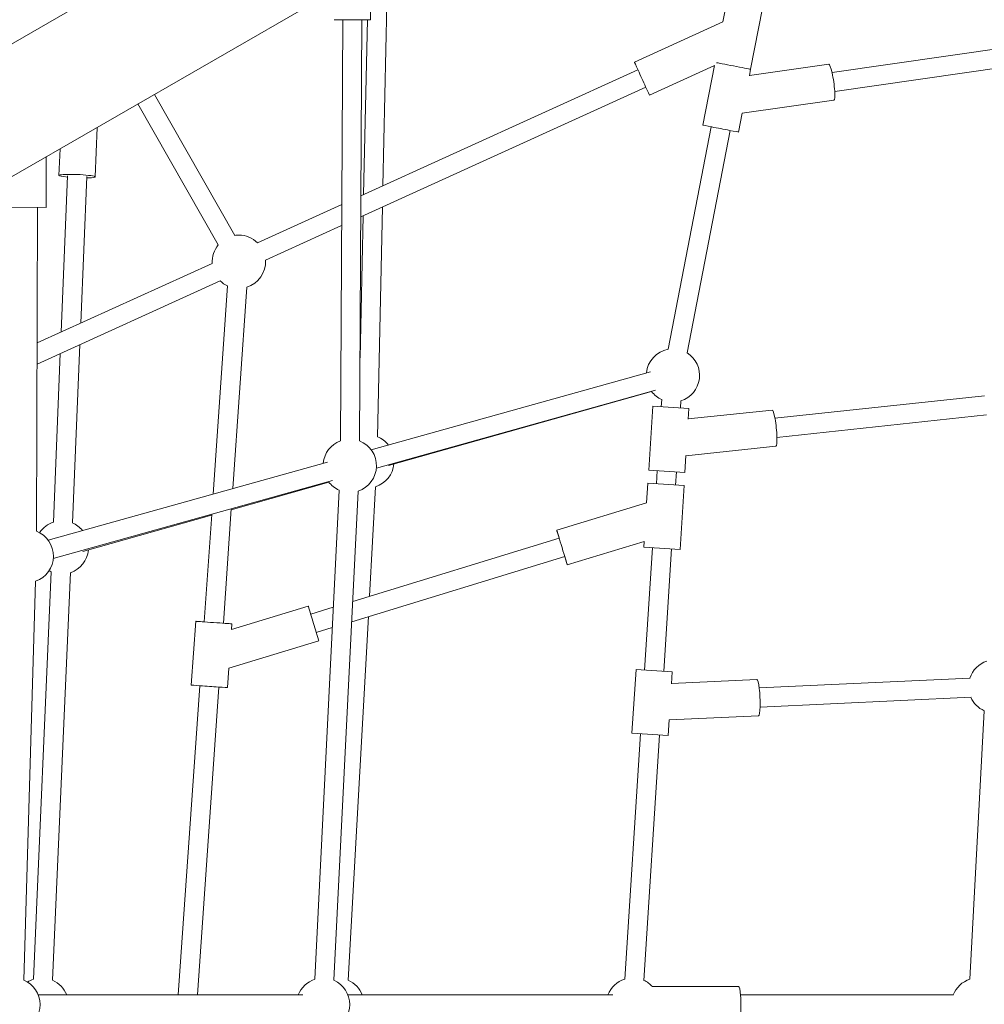
# Model space of a CAD drawing. Units: millimetres. Extents: x 128821 to 161126, y -39421 to -23371.
# Drawn here: x 149475 to 150380, y -31120 to -30197 of the extents above; entities that cross this region are included whole.
import ezdxf

# ---------------------------------------------------------------- set-up
doc = ezdxf.new("R2010")
doc.units = ezdxf.units.MM
doc.layers.get('0').update_dxf_attribs({"lineweight": 60})

# ---------------------------------------------------------------- blocks, each defined once
blk = doc.blocks.new('A$C3C9D4E70')
at = {"color": 0, "linetype": 'Continuous', "lineweight": 0}
for p, q in [((90984.61, -38483.87), (90437.65, -37536.51)), ((90344.12, -37590.51), (91073.33, -38853.53)), ((90629.37, -38166.52), (90629.48, -38132.53)), ((90278.69, -38156.69), (89904.61, -38145.53)), ((89890.57, -38159.17), (89890.57, -38407.53)), ((89890.57, -38159.17), (89890.57, -38407.53)), ((90287.49, -38171.36), (89905.27, -38154.58)), ((90629.39, -38158.52), (90325.57, -38157.47)), ((90482.32, -38158.02), (90560.45, -38329.87)), ((90502.12, -38158.08), (90576.83, -38322.42)), ((90317.22, -38168.43), (90390.43, -38430.42)), ((90676.78, -38166.69), (90629.37, -38166.52)), ((90286.7, -38189.34), (89904.48, -38172.56)), ((90299.88, -38173.28), (90373.09, -38435.26)), ((90492.23, -38179.81), (90334.07, -38173.34)), ((90684.27, -38179.66), (90659.36, -38178.64)), ((90659.03, -38186.63), (90512.37, -38180.63)), ((90500.57, -38198.16), (90333.33, -38191.32)), ((90340.56, -38321.83), (90306.57, -38201.01)), ((90658.29, -38204.62), (90520.72, -38198.99)), ((90704.39, -38214.51), (90657.97, -38212.61)), ((90726.36, -38252.56), (90594.09, -38328)), ((90735.36, -38268.15), (90603.01, -38343.64)), ((89890.57, -38290.54), (90180.66, -38310.71)), ((89890.57, -38308.58), (90179.41, -38328.67)), ((90181.22, -38302.73), (90241.08, -38306.89)), ((90240.52, -38314.87), (90341.41, -38321.89)), ((90360.47, -38323.21), (90555.65, -38336.78)), ((90178.86, -38336.65), (90197.13, -38337.92)), ((90239.27, -38332.83), (90346.55, -38340.29)), ((90222.9, -38422.38), (90197.13, -38337.92)), ((90255.42, -38412.45), (90233.44, -38340.44)), ((90233.44, -38340.44), (90238.72, -38340.81)), ((90371.52, -38431.85), (90345.74, -38340.23)), ((90365.61, -38341.61), (90554.4, -38354.74)), ((90579.75, -38372.34), (90612.24, -38443.79)), ((90596.14, -38364.89), (90632.06, -38443.9)), ((89905.31, -38418.57), (90364.13, -38441.36)), ((90247.77, -38414.79), (90254.22, -38435.9)), ((90230.56, -38420.05), (90235.11, -38434.95)), ((89904.42, -38436.55), (90363.23, -38459.34)), ((90805.18, -38470.89), (90805.38, -38436.89)), ((90410.35, -38442.64), (90805.33, -38444.89)), ((89890.57, -38449.73), (89890.57, -38698.08)), ((89890.57, -38449.73), (89890.57, -38698.08)), ((89904.36, -38450.03), (90245.48, -38468.94)), ((90240.69, -38453.25), (90301.71, -38653.16)), ((90259.8, -38454.2), (90318.92, -38647.91)), ((90410.25, -38460.64), (90805.23, -38462.89)), ((90488.06, -38461.08), (90621.4, -38463.95)), ((90620.44, -38461.83), (90741.99, -38729.21)), ((90640.27, -38461.95), (90758.38, -38721.76)), ((90641.37, -38464.38), (90805.2, -38467.91)), ((90264.62, -38470), (90367.25, -38475.69)), ((90401.92, -38471.54), (90475.13, -38733.53)), ((90852.57, -38471.16), (90805.18, -38470.89)), ((90384.58, -38476.39), (90457.8, -38738.37)), ((90414.16, -38477.49), (90629.67, -38482.13)), ((90649.64, -38482.56), (90819.72, -38486.22)), ((90456.7, -38734.6), (90387.21, -38487.63)), ((90352.33, -38729.96), (90326.57, -38645.57)), ((90316.08, -38727.65), (90294.06, -38655.5)), ((90135.5, -38724.15), (89905.42, -38709.46)), ((90136.01, -38716.16), (90133.85, -38750.09)), ((90136.01, -38716.16), (90195.89, -38719.98)), ((90193.72, -38753.91), (90195.89, -38719.98)), ((90765.66, -38718.45), (90803.42, -38801.5)), ((90134.36, -38742.11), (89904.27, -38727.43)), ((90310.14, -38735.29), (90195.38, -38727.97)), ((90310.65, -38727.3), (90308.49, -38761.24)), ((90310.65, -38727.3), (90316.08, -38727.65)), ((90352.33, -38729.96), (90370.53, -38731.13)), ((90368.36, -38765.06), (90370.53, -38731.13)), ((90382.94, -38731.92), (90380.78, -38765.85)), ((90382.94, -38731.92), (90442.82, -38735.74)), ((90734.71, -38732.52), (90762.47, -38793.57)), ((89898.57, -38735.29), (89898.57, -38816.1)), ((90382.43, -38739.9), (90370.02, -38739.11)), ((90440.66, -38769.67), (90442.82, -38735.74)), ((90133.85, -38750.09), (90148.72, -38751.04)), ((90148.6, -38751.03), (90152.53, -38834.88)), ((90308.99, -38753.25), (90194.23, -38745.93)), ((90448.97, -38744.15), (90442.31, -38743.72)), ((90704.89, -38790.58), (90496.29, -38750.21)), ((90182.56, -38753.2), (90193.72, -38753.91)), ((90182.74, -38753.21), (90186.49, -38833.29)), ((90308.49, -38761.24), (90368.36, -38765.06)), ((90381.29, -38757.86), (90368.87, -38757.07)), ((90380.78, -38765.85), (90396.53, -38766.85)), ((90396.42, -38766.85), (90405.43, -38851.17)), ((90430.64, -38769.03), (90440.66, -38769.67)), ((90430.85, -38769.04), (90439.24, -38847.55)), ((90447.83, -38762.11), (90441.17, -38761.69)), ((90701.47, -38808.25), (90492.87, -38767.88)), ((90706.44, -38782.73), (90762.47, -38793.57)), ((90803.42, -38801.5), (90822.56, -38805.2)), ((90699.98, -38816.11), (90717.64, -38819.53)), ((89890.57, -38817.99), (89890.57, -39017.73)), ((89890.57, -38817.99), (89890.57, -39017.73)), ((90717.56, -38819.51), (90729.95, -38905.63)), ((90752.57, -38826.29), (90758.89, -38827.51)), ((90752.89, -38826.35), (90763.6, -38900.79)), ((90758.89, -38827.51), (90816.1, -38838.58)), ((90160.61, -38836.37), (90169.9, -39034.24)), ((90178.59, -38835.53), (90187.88, -39033.39)), ((90434.62, -39048.89), (90413.59, -38852.21)), ((90452.52, -39046.98), (90431.49, -38850.29)), ((90738.14, -38906.4), (90764.7, -39091.04)), ((90755.96, -38903.84), (90782.51, -39088.48)), ((89905.34, -39033.12), (90157.17, -39046.67))]:
    blk.add_line(p, q, dxfattribs=at)
at = {"color": 0, "linetype": 'Continuous', "lineweight": 0, "extrusion": (1.5116e-16, 6.16298e-33, -1)}
for centre, start, end in [((-89881.57, -38135.84), 202.809, 337.191), ((-89881.57, -38426.4), 111.1002, 161.74315)]:
    blk.add_arc(centre, 25, start, end, dxfattribs=at)
at = {"color": 0, "linetype": 'Continuous', "lineweight": 0, "extrusion": (1.5116e-16, 0, -1)}
for centre, start, end in [((-89881.57, -38135.84), 202.809, 337.191), ((-89881.57, -38162.55), 147.71714, 161.4136), ((-90310.39, -38181.37), 123.37553, 161.82748), ((-90310.39, -38181.37), 23.61399, 28.95575), ((-89881.57, -38162.55), 203.61399, 248.8998), ((-90578.29, -38347.38), 86.65298, 129.19906), ((-90578.29, -38347.38), 266.653, 342.87724), ((-90578.29, -38347.38), 180, 224.45261), ((-90386.98, -38451.5), 95.48745, 159.22637), ((-89881.57, -38426.4), 203.94354, 336.05646), ((-89881.57, -38426.4), 203.94354, 336.05646), ((-89881.57, -38439.75), 204.27283, 248.8998), ((-90386.98, -38451.5), 201.42677, 341.74315), ((-90391.04, -38467.99), 201.99118, 231.98655), ((-89881.57, -38716.96), 111.1002, 162.55069), ((-89881.57, -38716.96), 111.1002, 162.55069), ((-89881.57, -38716.96), 204.75108, 227.69576), ((-89881.57, -38716.96), 204.75108, 227.69576), ((-90471.68, -38754.61), 95.48745, 169.85246), ((-90471.68, -38754.61), 24.75108, 53.28705), ((-89881.57, -39040.85), 111.1002, 161.97978), ((-90179.97, -39056.91), 24.1801, 66.21314), ((-90179.97, -39056.91), 108.41353, 161.91555)]:
    blk.add_arc(centre, 25, start, end, dxfattribs=at)
at = {"color": 0, "linetype": 'Continuous', "lineweight": 0, "extrusion": (1.5116e-16, -1.2326e-32, -1)}
for centre, start, end in [((-89881.57, -38162.55), 147.71714, 161.4136), ((-89881.57, -38162.55), 203.61399, 248.8998), ((-90578.29, -38347.38), 25.07758, 44.45262), ((-89881.57, -38426.4), 111.1002, 161.74315)]:
    blk.add_arc(centre, 25, start, end, dxfattribs=at)
at = {"color": 0, "linetype": 'Continuous', "lineweight": 0, "extrusion": (1.5116e-16, -6.16298e-33, -1)}
for centre, start, end in [((-90302.27, -38148.39), 201.29833, 340.60861), ((-90578.29, -38347.38), 171.39945, 180), ((-89881.57, -39040.85), 111.1002, 161.97978)]:
    blk.add_arc(centre, 25, start, end, dxfattribs=at)
at = {"color": 0, "linetype": 'Continuous', "lineweight": 0, "extrusion": (1.5116e-16, -3.08149e-33, -1)}
for centre, end in [((-90310.39, -38181.37), 341.4136), ((-90391.04, -38467.99), 342.07243)]:
    blk.add_arc(centre, 25, 275.38603, end, dxfattribs=at)
at = {"color": 0, "linetype": 'Continuous', "lineweight": 0, "extrusion": (1.5116e-16, 1.2326e-32, -1)}
for centre, start, end in [((-90310.39, -38181.37), 202.85903, 230.67375), ((-90386.98, -38451.5), 23.94354, 53.28705), ((-89881.57, -38439.75), 204.27283, 248.8998), ((-90471.68, -38754.61), 212.05285, 342.55069)]:
    blk.add_arc(centre, 25, start, end, dxfattribs=at)
at = {"color": 0, "linetype": 'Continuous', "lineweight": 0, "extrusion": (2.5269e-19, 6.17517e-18, -1)}
blk.add_ellipse((90658.66, -38195.63), major_axis=(0.7, 16.99), ratio=0.087879, start_param=0, end_param=4.154482, dxfattribs=at)
at = {"color": 0, "linetype": 'Continuous', "lineweight": 0, "extrusion": (0, 0, -1)}
blk.add_ellipse((90658.66, -38195.63), major_axis=(0.7, 16.99), ratio=0.087879, start_param=-1.012889, end_param=0, dxfattribs=at)
at = {"color": 0, "linetype": 'Continuous', "lineweight": 0, "extrusion": (7.27266e-19, 1.04597e-17, -1)}
blk.add_ellipse((90180.04, -38319.69), major_axis=(-1.18, -16.96), ratio=0.000602, start_param=0, end_param=3.141593, dxfattribs=at)
at = {"color": 0, "linetype": 'Continuous', "lineweight": 0}
for centre, major_axis, ratio, start_param, end_param in [((90239.9, -38323.85), (1.18, 16.96), 0.000602, 0, 4.154482), ((90239.9, -38323.85), (1.18, 16.96), 0.000602, -1.012889, 0), ((90310.31, -38650.54), (-16.26, -4.96), 0.000501, 0, 4.154482), ((90310.31, -38650.54), (-16.26, -4.96), 0.000501, -1.012889, 0), ((90762.12, -38810.82), (-3.23, -16.69), 0.002045, -2.717682, 0.001805)]:
    blk.add_ellipse(centre, major_axis=major_axis, ratio=ratio, start_param=start_param, end_param=end_param, dxfattribs=at)
at = {"color": 0, "linetype": 'Continuous', "lineweight": 0, "extrusion": (1.38279e-16, 4.22042e-17, -1)}
blk.add_ellipse((90239.16, -38417.41), major_axis=(16.26, 4.96), ratio=0.000501, start_param=0, end_param=3.141593, dxfattribs=at)
at = {"color": 0, "linetype": 'Continuous', "lineweight": 0, "extrusion": (1.2527e-16, 5.69494e-17, -1)}
blk.add_ellipse((90750.19, -38725.49), major_axis=(-15.48, -7.04), ratio=0.000431, start_param=0, end_param=3.141593, dxfattribs=at)
at = {"color": 0, "linetype": 'Continuous', "lineweight": 0, "extrusion": (5.45674e-18, 2.81969e-17, -1)}
for centre, end_param in [((90703.21, -38799.42), 3.141593), ((90762.12, -38810.82), 0.000902)]:
    blk.add_ellipse(centre, major_axis=(-3.23, -16.69), ratio=0.002045, start_param=0, end_param=end_param, dxfattribs=at)
at = {"color": 0, "linetype": 'Continuous', "lineweight": 0, "extrusion": (1.5116e-16, 2.80554e-27, -1)}
blk.add_ellipse((89881.57, -38816.1), major_axis=(17, 0), ratio=0.130956, start_param=0, end_param=3.141593, dxfattribs=at)
at = {"color": 0, "linetype": 'Continuous', "lineweight": 0, "extrusion": (1.50828e-16, 7.07334e-18, -1)}
blk.add_ellipse((90169.51, -38834.08), major_axis=(16.98, 0.8), ratio=0.129795, start_param=0, end_param=3.141593, dxfattribs=at)
at = {"color": 0, "linetype": 'Continuous', "lineweight": 0, "extrusion": (1.49451e-16, 1.59783e-17, -1)}
blk.add_ellipse((90422.34, -38849.36), major_axis=(16.9, 1.81), ratio=0.131727, start_param=0, end_param=3.141593, dxfattribs=at)
at = {"color": 0, "linetype": 'Continuous', "lineweight": 0, "extrusion": (1.48096e-16, 2.12999e-17, -1)}
blk.add_ellipse((90746.77, -38903.21), major_axis=(16.83, 2.42), ratio=0.133825, start_param=0, end_param=3.141593, dxfattribs=at)
blk = doc.blocks.new('1216')
at = {"color": 7, "true_color": 0xffffff, "rotation": 90}
blk.add_blockref('A$C3C9D4E70', (111333.57, -121002.25), dxfattribs=at)

msp = doc.modelspace()

# ---------------------------------------------------------------- block references
msp.add_blockref('1216', (0, 0))

doc.saveas('drawing.dxf')
